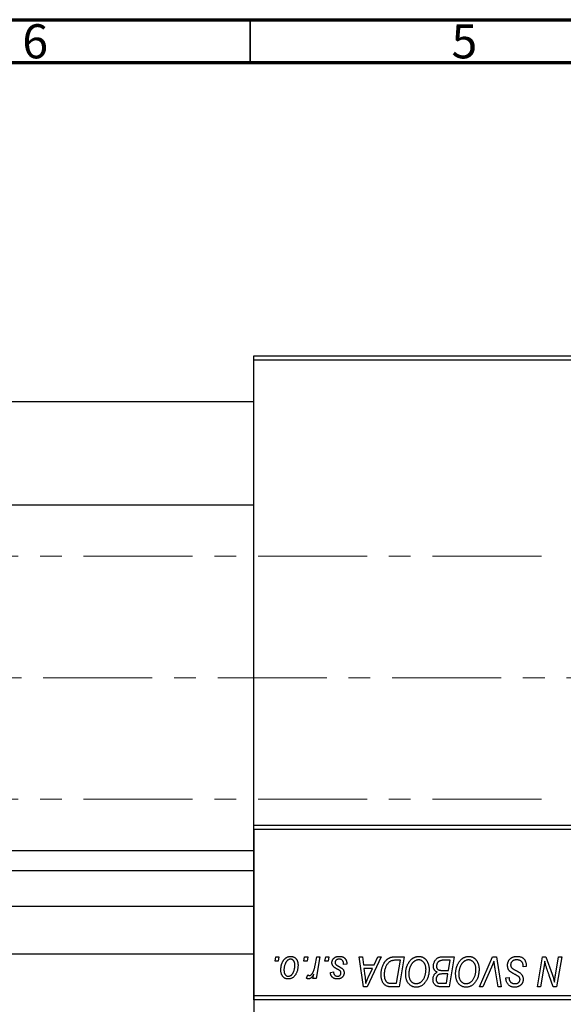
# Model space of a CAD drawing. Units: millimetres. Extents: x 15 to 462, y -11 to 292.
# Drawn here: x 138 to 201, y 177 to 292 of the extents above; entities that cross this region are included whole.
import ezdxf

# ---------------------------------------------------------------- set-up
doc = ezdxf.new("R2010")
doc.units = ezdxf.units.MM
doc.linetypes.add('CENTERX2', pattern=[20.32, 12.7, -2.54, 2.54, -2.54])
doc.styles.add('SLDTEXTSTYLE0', font='TXT', dxfattribs={"width": 0.75})

msp = doc.modelspace()

# ---------------------------------------------------------------- linework, layer by layer
at = {"color": 7, "linetype": 'Continuous', "lineweight": 70}
for p, q in [((15, 292), (415, 292)), ((20, 287), (410, 287))]:
    msp.add_line(p, q, dxfattribs=at)
at = {"color": 7, "linetype": 'Continuous', "lineweight": 35}
msp.add_line((165, 287), (165, 292), dxfattribs=at)
at = {"color": 7, "linetype": 'Continuous', "lineweight": 25}
for p, q in [((165.44, 252.35), (165.44, 252.85)), ((165.44, 252.85), (224.44, 252.85)), ((224.44, 252.35), (165.44, 252.35)), ((165.44, 178.35), (165.44, 252.35)), ((165.44, 247.5), (107.44, 247.5)), ((107.44, 235.5), (165.44, 235.5)), ((165.44, 197.69), (165.44, 198.19)), ((165.44, 198.19), (224.44, 198.19)), ((224.44, 197.69), (165.44, 197.69)), ((165.44, 197.69), (165.44, 123.69)), ((165.44, 195.2), (107.44, 195.2)), ((165.44, 192.84), (107.44, 192.84)), ((165.44, 188.69), (107.44, 188.69)), ((107.44, 183.2), (165.44, 183.2)), ((167.9, 182.35), (167.99, 182.85)), ((167.99, 182.85), (168.35, 182.85)), ((168.35, 182.85), (168.27, 182.35)), ((171.26, 182.35), (171.35, 182.85)), ((171.35, 182.85), (171.71, 182.85)), ((171.71, 182.85), (171.64, 182.35)), ((172.57, 181.83), (172.75, 182.85)), ((173.12, 182.85), (172.69, 180.31)), ((172.75, 182.85), (173.12, 182.85)), ((173.72, 182.35), (173.8, 182.85)), ((173.8, 182.85), (174.17, 182.85)), ((174.17, 182.85), (174.09, 182.35)), ((177.71, 182.85), (178.08, 182.85)), ((178.19, 179.35), (177.71, 182.85)), ((178.08, 182.85), (178.19, 181.9)), ((180.26, 182.85), (178.63, 179.35)), ((179.44, 181.9), (179.87, 182.85)), ((179.87, 182.85), (180.26, 182.85)), ((181.9, 182.85), (182.94, 182.85)), ((182.5, 182.44), (182.04, 182.44)), ((182.05, 179.76), (182.5, 182.44)), ((182.94, 182.85), (182.35, 179.35)), ((187.36, 182.85), (188.76, 182.85)), ((188.32, 182.44), (187.64, 182.44)), ((188.12, 181.26), (188.32, 182.44)), ((188.76, 182.85), (188.17, 179.35)), ((191.71, 179.35), (193.24, 182.85)), ((193.24, 182.85), (193.71, 182.85)), ((193.71, 182.85), (194.24, 179.35)), ((198.46, 179.35), (199.06, 182.85)), ((199.06, 182.85), (199.44, 182.85)), ((199.44, 182.85), (200.17, 180.84)), ((200.56, 180.72), (200.94, 182.85)), ((201.3, 182.85), (200.71, 179.35)), ((200.94, 182.85), (201.3, 182.85)), ((168.27, 182.35), (167.9, 182.35)), ((171.64, 182.35), (171.26, 182.35)), ((174.09, 182.35), (173.72, 182.35)), ((176.26, 181.99), (175.89, 181.94)), ((176.26, 182.04), (176.26, 181.99)), ((178.19, 181.9), (179.44, 181.9)), ((178.24, 181.49), (178.37, 180.61)), ((179.24, 181.49), (178.24, 181.49)), ((178.75, 180.45), (179.24, 181.49)), ((187.35, 181.26), (188.12, 181.26)), ((193.12, 181.64), (192.11, 179.35)), ((193.88, 179.35), (193.54, 181.44)), ((196.8, 181.67), (196.81, 181.78)), ((197.17, 181.71), (196.8, 181.67)), ((199.19, 181.4), (198.83, 179.35)), ((171.58, 180.35), (171.72, 180.75)), ((172.32, 180.31), (172.41, 180.83)), ((172.69, 180.31), (172.32, 180.31)), ((174.35, 181.03), (174.71, 181.08)), ((188.05, 180.85), (187.46, 180.85)), ((187.87, 179.76), (188.05, 180.85)), ((194.8, 180.4), (195.17, 180.43)), ((194.8, 180.32), (194.8, 180.4)), ((195.17, 180.43), (195.17, 180.35)), ((200.32, 179.35), (199.85, 180.67)), ((178.63, 179.35), (178.19, 179.35)), ((182.35, 179.35), (181.48, 179.35)), ((181.52, 179.76), (182.05, 179.76)), ((187.24, 179.76), (187.87, 179.76)), ((188.17, 179.35), (187.27, 179.35)), ((192.11, 179.35), (191.71, 179.35)), ((194.24, 179.35), (193.88, 179.35)), ((198.83, 179.35), (198.46, 179.35)), ((200.71, 179.35), (200.32, 179.35)), ((165.44, 178.35), (224.44, 178.35)), ((165.44, 177.85), (165.44, 178.35)), ((224.44, 177.85), (165.44, 177.85))]:
    msp.add_line(p, q, dxfattribs=at)
at = {"color": 7, "linetype": 'CENTERX2', "lineweight": 18}
for p, q in [((198.94, 229.5), (49.94, 229.5)), ((214.56, 215.35), (63.74, 215.35)), ((198.94, 201.2), (49.94, 201.2))]:
    msp.add_line(p, q, dxfattribs=at)
at = {"color": 7, "linetype": 'Continuous', "lineweight": 25}
for points, knots in [([(168.58, 181.33), (168.58, 181.36), (168.58, 181.44), (168.59, 181.55), (168.6, 181.66), (168.62, 181.77), (168.64, 181.87), (168.67, 181.97), (168.7, 182.07), (168.74, 182.16), (168.78, 182.25), (168.83, 182.33), (168.87, 182.41), (168.93, 182.48), (168.98, 182.55), (169.04, 182.61), (169.1, 182.67), (169.16, 182.71), (169.23, 182.76), (169.3, 182.79), (169.36, 182.83), (169.43, 182.85), (169.5, 182.87), (169.57, 182.89), (169.64, 182.9), (169.69, 182.9), (169.71, 182.9)], [0, 0, 0, 0, 0.053887, 0.10621, 0.157124, 0.207438, 0.256513, 0.304544, 0.3521, 0.399235, 0.445357, 0.489432, 0.532172, 0.573359, 0.613262, 0.652067, 0.689972, 0.727452, 0.763934, 0.799438, 0.833881, 0.867766, 0.900909, 0.933965, 0.966924, 1, 1, 1, 1]), ([(169.71, 182.58), (169.68, 182.58), (169.62, 182.57), (169.53, 182.55), (169.45, 182.5), (169.38, 182.45), (169.32, 182.4), (169.28, 182.36), (169.24, 182.31), (169.2, 182.26), (169.17, 182.2), (169.13, 182.13), (169.1, 182.06), (169.06, 181.95), (169.01, 181.82), (168.97, 181.66), (168.94, 181.49), (168.94, 181.38), (168.94, 181.32)], [0, 0, 0, 0, 0.053425, 0.109478, 0.169112, 0.234618, 0.269752, 0.306737, 0.345761, 0.387171, 0.431313, 0.477881, 0.527419, 0.57983, 0.686161, 0.791027, 0.895339, 1, 1, 1, 1]), ([(169.71, 182.9), (169.74, 182.9), (169.8, 182.9), (169.89, 182.88), (169.97, 182.86), (170.05, 182.83), (170.13, 182.79), (170.2, 182.75), (170.27, 182.69), (170.33, 182.63), (170.39, 182.56), (170.44, 182.48), (170.48, 182.39), (170.52, 182.3), (170.54, 182.21), (170.56, 182.1), (170.57, 182), (170.58, 181.92), (170.58, 181.88)], [0, 0, 0, 0, 0.061665, 0.120569, 0.178262, 0.235385, 0.291755, 0.34827, 0.406514, 0.466491, 0.52747, 0.588852, 0.650942, 0.715444, 0.781773, 0.85073, 0.923674, 1, 1, 1, 1]), ([(170.21, 181.84), (170.21, 181.87), (170.21, 181.93), (170.2, 182.01), (170.19, 182.09), (170.18, 182.16), (170.16, 182.23), (170.13, 182.29), (170.1, 182.35), (170.07, 182.39), (170.03, 182.44), (169.99, 182.47), (169.95, 182.51), (169.91, 182.53), (169.86, 182.55), (169.81, 182.57), (169.76, 182.58), (169.73, 182.58), (169.71, 182.58)], [0, 0, 0, 0, 0.088184, 0.17167, 0.249291, 0.322782, 0.392041, 0.457395, 0.519415, 0.579174, 0.636161, 0.690979, 0.74317, 0.794502, 0.844819, 0.895417, 0.947312, 1, 1, 1, 1]), ([(174.53, 182.16), (174.53, 182.19), (174.53, 182.23), (174.54, 182.31), (174.56, 182.38), (174.59, 182.44), (174.62, 182.51), (174.66, 182.57), (174.7, 182.63), (174.76, 182.68), (174.82, 182.73), (174.88, 182.78), (174.95, 182.81), (175.03, 182.85), (175.11, 182.87), (175.2, 182.89), (175.29, 182.9), (175.36, 182.9), (175.39, 182.9)], [0, 0, 0, 0, 0.058852, 0.116018, 0.1721, 0.227732, 0.284067, 0.34122, 0.399802, 0.460384, 0.522324, 0.584436, 0.647043, 0.712334, 0.779316, 0.848929, 0.922688, 1, 1, 1, 1]), ([(175.37, 182.58), (175.34, 182.58), (175.27, 182.58), (175.18, 182.55), (175.09, 182.52), (175.02, 182.47), (174.97, 182.41), (174.92, 182.35), (174.9, 182.27), (174.9, 182.22), (174.89, 182.19)], [0, 0, 0, 0, 0.151123, 0.288739, 0.416554, 0.539742, 0.656529, 0.769283, 0.881509, 1, 1, 1, 1]), ([(175.89, 181.94), (175.89, 181.97), (175.89, 182.02), (175.89, 182.09), (175.88, 182.16), (175.86, 182.22), (175.84, 182.28), (175.82, 182.33), (175.79, 182.38), (175.76, 182.42), (175.72, 182.46), (175.68, 182.49), (175.64, 182.52), (175.59, 182.54), (175.54, 182.56), (175.49, 182.57), (175.43, 182.58), (175.39, 182.58), (175.37, 182.58)], [0, 0, 0, 0, 0.082639, 0.160258, 0.233163, 0.301743, 0.365992, 0.427724, 0.486224, 0.542935, 0.59868, 0.653614, 0.708092, 0.762681, 0.819025, 0.876581, 0.937043, 1, 1, 1, 1]), ([(175.39, 182.9), (175.42, 182.9), (175.49, 182.9), (175.58, 182.88), (175.67, 182.87), (175.75, 182.84), (175.83, 182.81), (175.9, 182.77), (175.97, 182.73), (176.03, 182.67), (176.08, 182.61), (176.13, 182.55), (176.17, 182.48), (176.2, 182.4), (176.23, 182.32), (176.25, 182.23), (176.26, 182.13), (176.26, 182.07), (176.26, 182.04)], [0, 0, 0, 0, 0.071079, 0.13897, 0.203112, 0.264885, 0.325148, 0.383471, 0.441163, 0.499092, 0.556603, 0.614764, 0.673335, 0.732854, 0.795263, 0.860009, 0.927899, 1, 1, 1, 1]), ([(180.26, 180.78), (180.26, 180.83), (180.26, 180.91), (180.27, 181.03), (180.28, 181.15), (180.3, 181.27), (180.32, 181.38), (180.35, 181.49), (180.38, 181.6), (180.43, 181.74), (180.49, 181.9), (180.59, 182.08), (180.69, 182.25), (180.78, 182.37), (180.86, 182.46), (180.92, 182.52), (180.99, 182.57), (181.05, 182.62), (181.12, 182.67), (181.19, 182.7), (181.27, 182.74), (181.32, 182.76), (181.34, 182.77)], [0, 0, 0, 0, 0.052452, 0.103815, 0.153847, 0.203251, 0.25154, 0.299114, 0.346, 0.392481, 0.482122, 0.566403, 0.646146, 0.722004, 0.758498, 0.794325, 0.82942, 0.864146, 0.898169, 0.931984, 0.966048, 1, 1, 1, 1]), ([(182.04, 182.44), (181.98, 182.44), (181.88, 182.44), (181.74, 182.43), (181.6, 182.41), (181.48, 182.38), (181.37, 182.34), (181.26, 182.28), (181.16, 182.2), (181.07, 182.11), (180.98, 182), (180.9, 181.88), (180.82, 181.73), (180.75, 181.56), (180.69, 181.38), (180.65, 181.19), (180.63, 180.98), (180.62, 180.84), (180.62, 180.76)], [0, 0, 0, 0, 0.062915, 0.120932, 0.174541, 0.224149, 0.271664, 0.31946, 0.368868, 0.420564, 0.475738, 0.536011, 0.602025, 0.674156, 0.750579, 0.829645, 0.912679, 1, 1, 1, 1]), ([(181.34, 182.77), (181.38, 182.78), (181.47, 182.81), (181.6, 182.83), (181.75, 182.85), (181.85, 182.85), (181.9, 182.85)], [0, 0, 0, 0, 0.224825, 0.465733, 0.72357, 1, 1, 1, 1]), ([(183.12, 180.86), (183.12, 180.91), (183.12, 181.01), (183.13, 181.15), (183.15, 181.29), (183.18, 181.43), (183.21, 181.56), (183.25, 181.69), (183.29, 181.81), (183.35, 181.93), (183.4, 182.05), (183.47, 182.16), (183.53, 182.26), (183.6, 182.35), (183.68, 182.44), (183.75, 182.52), (183.83, 182.59), (183.92, 182.66), (184.01, 182.71), (184.09, 182.76), (184.18, 182.8), (184.27, 182.84), (184.37, 182.86), (184.46, 182.88), (184.55, 182.9), (184.62, 182.9), (184.65, 182.9)], [0, 0, 0, 0, 0.051795, 0.102706, 0.152363, 0.20141, 0.249746, 0.297455, 0.344845, 0.392009, 0.438322, 0.482904, 0.52599, 0.567516, 0.607845, 0.646963, 0.685433, 0.723119, 0.76018, 0.796023, 0.830829, 0.865359, 0.899013, 0.932797, 0.966382, 1, 1, 1, 1]), ([(184.62, 182.49), (184.6, 182.49), (184.55, 182.49), (184.49, 182.48), (184.42, 182.46), (184.36, 182.44), (184.29, 182.41), (184.23, 182.38), (184.16, 182.34), (184.1, 182.3), (184.03, 182.25), (183.97, 182.19), (183.91, 182.13), (183.86, 182.06), (183.8, 181.98), (183.75, 181.9), (183.71, 181.8), (183.66, 181.71), (183.62, 181.61), (183.58, 181.5), (183.55, 181.39), (183.53, 181.28), (183.51, 181.17), (183.5, 181.06), (183.49, 180.94), (183.49, 180.87), (183.49, 180.83)], [0, 0, 0, 0, 0.030176, 0.060293, 0.090803, 0.121741, 0.153666, 0.186656, 0.220594, 0.25591, 0.292425, 0.329862, 0.368912, 0.409588, 0.452023, 0.496192, 0.542678, 0.591467, 0.641257, 0.690858, 0.741213, 0.791552, 0.842645, 0.894004, 0.946744, 1, 1, 1, 1]), ([(185.49, 181.4), (185.48, 181.44), (185.48, 181.52), (185.47, 181.63), (185.45, 181.74), (185.42, 181.85), (185.39, 181.94), (185.34, 182.03), (185.29, 182.12), (185.23, 182.19), (185.17, 182.26), (185.1, 182.32), (185.02, 182.37), (184.95, 182.42), (184.87, 182.45), (184.79, 182.47), (184.71, 182.49), (184.65, 182.49), (184.62, 182.49)], [0, 0, 0, 0, 0.078033, 0.152299, 0.22365, 0.292087, 0.357858, 0.42248, 0.486131, 0.549178, 0.610839, 0.669701, 0.726227, 0.781477, 0.835572, 0.889574, 0.944401, 1, 1, 1, 1]), ([(184.65, 182.9), (184.67, 182.9), (184.73, 182.9), (184.81, 182.89), (184.89, 182.87), (184.96, 182.85), (185.04, 182.83), (185.11, 182.8), (185.18, 182.76), (185.25, 182.72), (185.31, 182.68), (185.37, 182.62), (185.43, 182.56), (185.49, 182.5), (185.54, 182.43), (185.59, 182.36), (185.64, 182.28), (185.68, 182.19), (185.72, 182.1), (185.75, 182.01), (185.78, 181.91), (185.81, 181.81), (185.83, 181.71), (185.84, 181.6), (185.85, 181.49), (185.85, 181.42), (185.85, 181.38)], [0, 0, 0, 0, 0.037871, 0.075237, 0.11171, 0.148029, 0.183728, 0.219856, 0.256064, 0.292697, 0.329695, 0.367325, 0.405491, 0.444657, 0.485073, 0.526789, 0.569693, 0.61444, 0.660121, 0.706461, 0.752896, 0.800235, 0.848718, 0.897827, 0.948312, 1, 1, 1, 1]), ([(186.35, 181.76), (186.35, 181.81), (186.35, 181.91), (186.38, 182.05), (186.43, 182.19), (186.49, 182.32), (186.57, 182.45), (186.66, 182.55), (186.75, 182.65), (186.86, 182.72), (186.98, 182.78), (187.1, 182.82), (187.23, 182.85), (187.31, 182.85), (187.36, 182.85)], [0, 0, 0, 0, 0.088578, 0.176365, 0.264048, 0.353928, 0.442467, 0.526724, 0.607259, 0.686569, 0.765062, 0.842252, 0.920056, 1, 1, 1, 1]), ([(187.28, 182.42), (187.25, 182.42), (187.2, 182.41), (187.13, 182.38), (187.06, 182.35), (186.99, 182.32), (186.93, 182.27), (186.88, 182.22), (186.83, 182.16), (186.79, 182.09), (186.76, 182.01), (186.73, 181.93), (186.72, 181.84), (186.71, 181.78), (186.71, 181.75)], [0, 0, 0, 0, 0.0844041, 0.1647797, 0.2435569, 0.3199881, 0.3960936, 0.4739402, 0.5550729, 0.6418717, 0.7308445, 0.8189541, 0.9082363, 1, 1, 1, 1]), ([(187.64, 182.44), (187.62, 182.44), (187.58, 182.44), (187.52, 182.44), (187.46, 182.44), (187.42, 182.44), (187.37, 182.44), (187.34, 182.43), (187.31, 182.43), (187.29, 182.43), (187.28, 182.42)], [0, 0, 0, 0, 0.179752, 0.343748, 0.491948, 0.624351, 0.741161, 0.842384, 0.929856, 1, 1, 1, 1]), ([(188.94, 180.86), (188.94, 180.91), (188.94, 181.01), (188.95, 181.15), (188.97, 181.29), (189, 181.43), (189.03, 181.56), (189.07, 181.69), (189.11, 181.81), (189.17, 181.93), (189.22, 182.05), (189.29, 182.16), (189.35, 182.26), (189.42, 182.35), (189.49, 182.44), (189.57, 182.52), (189.65, 182.59), (189.74, 182.66), (189.82, 182.71), (189.91, 182.76), (190, 182.8), (190.09, 182.84), (190.18, 182.86), (190.28, 182.88), (190.37, 182.9), (190.43, 182.9), (190.47, 182.9)], [0, 0, 0, 0, 0.051795, 0.102706, 0.152363, 0.20141, 0.249746, 0.297455, 0.344845, 0.392009, 0.438322, 0.482904, 0.52599, 0.567516, 0.607845, 0.646963, 0.685433, 0.723119, 0.76018, 0.796023, 0.830829, 0.865359, 0.899013, 0.932797, 0.966382, 1, 1, 1, 1]), ([(190.44, 182.49), (190.42, 182.49), (190.37, 182.49), (190.31, 182.48), (190.24, 182.46), (190.17, 182.44), (190.11, 182.41), (190.04, 182.38), (189.98, 182.34), (189.91, 182.3), (189.85, 182.25), (189.79, 182.19), (189.73, 182.13), (189.68, 182.06), (189.62, 181.98), (189.57, 181.9), (189.52, 181.8), (189.48, 181.71), (189.44, 181.61), (189.4, 181.5), (189.37, 181.39), (189.35, 181.28), (189.33, 181.17), (189.31, 181.06), (189.31, 180.94), (189.3, 180.87), (189.3, 180.83)], [0, 0, 0, 0, 0.030176, 0.060293, 0.090803, 0.121741, 0.153666, 0.186656, 0.220594, 0.25591, 0.292425, 0.329862, 0.368912, 0.409588, 0.452023, 0.496192, 0.542678, 0.591467, 0.641257, 0.690858, 0.741213, 0.791552, 0.842645, 0.894004, 0.946744, 1, 1, 1, 1]), ([(191.3, 181.4), (191.3, 181.44), (191.3, 181.52), (191.29, 181.63), (191.27, 181.74), (191.24, 181.85), (191.21, 181.94), (191.16, 182.03), (191.11, 182.12), (191.05, 182.19), (190.98, 182.26), (190.91, 182.32), (190.84, 182.37), (190.77, 182.42), (190.69, 182.45), (190.61, 182.47), (190.52, 182.49), (190.47, 182.49), (190.44, 182.49)], [0, 0, 0, 0, 0.078033, 0.152299, 0.22365, 0.292087, 0.357858, 0.42248, 0.486131, 0.549178, 0.610839, 0.669701, 0.726227, 0.781477, 0.835572, 0.889574, 0.944401, 1, 1, 1, 1]), ([(190.47, 182.9), (190.49, 182.9), (190.55, 182.9), (190.63, 182.89), (190.7, 182.87), (190.78, 182.85), (190.85, 182.83), (190.93, 182.8), (191, 182.76), (191.06, 182.72), (191.13, 182.68), (191.19, 182.62), (191.25, 182.56), (191.31, 182.5), (191.36, 182.43), (191.41, 182.36), (191.45, 182.28), (191.5, 182.19), (191.54, 182.1), (191.57, 182.01), (191.6, 181.91), (191.63, 181.81), (191.64, 181.71), (191.66, 181.6), (191.67, 181.49), (191.67, 181.42), (191.67, 181.38)], [0, 0, 0, 0, 0.037871, 0.075237, 0.11171, 0.148029, 0.183728, 0.219856, 0.256064, 0.292697, 0.329695, 0.367325, 0.405491, 0.444657, 0.485073, 0.526789, 0.569693, 0.61444, 0.660121, 0.706461, 0.752896, 0.800235, 0.848718, 0.897827, 0.948312, 1, 1, 1, 1]), ([(194.99, 181.87), (194.99, 181.91), (194.99, 181.98), (195, 182.08), (195.03, 182.18), (195.06, 182.27), (195.1, 182.36), (195.15, 182.45), (195.22, 182.53), (195.29, 182.6), (195.37, 182.67), (195.45, 182.73), (195.54, 182.78), (195.64, 182.83), (195.74, 182.86), (195.85, 182.88), (195.97, 182.9), (196.04, 182.9), (196.08, 182.9)], [0, 0, 0, 0, 0.064063, 0.126107, 0.186256, 0.245249, 0.304005, 0.363142, 0.423185, 0.484539, 0.546603, 0.607929, 0.669556, 0.731585, 0.795104, 0.860914, 0.928802, 1, 1, 1, 1]), ([(196.06, 182.49), (196.03, 182.49), (195.98, 182.49), (195.9, 182.48), (195.83, 182.47), (195.77, 182.45), (195.7, 182.42), (195.64, 182.4), (195.59, 182.36), (195.54, 182.32), (195.5, 182.28), (195.46, 182.23), (195.42, 182.18), (195.4, 182.13), (195.37, 182.08), (195.36, 182.02), (195.35, 181.96), (195.35, 181.92), (195.35, 181.9)], [0, 0, 0, 0, 0.077104, 0.151107, 0.221012, 0.288111, 0.353658, 0.416427, 0.478853, 0.540527, 0.600859, 0.658915, 0.715398, 0.771409, 0.826731, 0.88297, 0.940769, 1, 1, 1, 1]), ([(196.71, 182.19), (196.7, 182.21), (196.67, 182.25), (196.61, 182.31), (196.55, 182.36), (196.47, 182.41), (196.38, 182.44), (196.28, 182.47), (196.17, 182.49), (196.1, 182.49), (196.06, 182.49)], [0, 0, 0, 0, 0.101633, 0.207178, 0.319002, 0.440827, 0.569558, 0.70449, 0.847807, 1, 1, 1, 1]), ([(196.08, 182.9), (196.13, 182.9), (196.21, 182.9), (196.33, 182.88), (196.44, 182.86), (196.55, 182.83), (196.65, 182.79), (196.74, 182.74), (196.82, 182.68), (196.89, 182.61), (196.96, 182.54), (197.01, 182.45), (197.06, 182.35), (197.1, 182.24), (197.13, 182.12), (197.15, 182), (197.16, 181.86), (197.17, 181.76), (197.17, 181.71)], [0, 0, 0, 0, 0.069813, 0.135756, 0.198279, 0.257801, 0.314499, 0.369728, 0.423862, 0.477334, 0.531777, 0.587807, 0.646597, 0.708548, 0.77428, 0.844627, 0.919771, 1, 1, 1, 1]), ([(169.42, 180.26), (169.39, 180.26), (169.34, 180.26), (169.25, 180.28), (169.17, 180.3), (169.09, 180.33), (169.01, 180.37), (168.94, 180.42), (168.88, 180.47), (168.81, 180.54), (168.76, 180.61), (168.71, 180.69), (168.67, 180.78), (168.63, 180.87), (168.61, 180.98), (168.59, 181.09), (168.58, 181.2), (168.58, 181.28), (168.58, 181.33)], [0, 0, 0, 0, 0.058956, 0.115682, 0.17136, 0.22596, 0.280514, 0.335946, 0.392529, 0.450909, 0.511101, 0.572496, 0.635556, 0.700966, 0.769909, 0.842409, 0.918818, 1, 1, 1, 1]), ([(168.94, 181.32), (168.94, 181.29), (168.94, 181.24), (168.95, 181.15), (168.96, 181.08), (168.97, 181), (168.99, 180.94), (169.02, 180.87), (169.05, 180.82), (169.08, 180.77), (169.12, 180.72), (169.16, 180.69), (169.2, 180.65), (169.25, 180.63), (169.29, 180.6), (169.34, 180.59), (169.39, 180.58), (169.42, 180.58), (169.44, 180.58)], [0, 0, 0, 0, 0.088579, 0.171767, 0.249812, 0.323733, 0.393217, 0.458994, 0.52142, 0.582134, 0.639459, 0.694571, 0.747013, 0.798162, 0.848236, 0.89777, 0.948207, 1, 1, 1, 1]), ([(170.58, 181.88), (170.58, 181.83), (170.57, 181.72), (170.56, 181.56), (170.53, 181.4), (170.5, 181.26), (170.46, 181.11), (170.4, 180.98), (170.34, 180.85), (170.27, 180.73), (170.18, 180.62), (170.1, 180.52), (170, 180.44), (169.9, 180.38), (169.79, 180.32), (169.67, 180.29), (169.55, 180.26), (169.47, 180.26), (169.42, 180.26)], [0, 0, 0, 0, 0.075361, 0.148117, 0.218524, 0.286637, 0.35345, 0.41845, 0.482958, 0.546673, 0.608539, 0.667297, 0.723239, 0.777918, 0.831968, 0.886506, 0.942213, 1, 1, 1, 1]), ([(169.44, 180.58), (169.47, 180.58), (169.53, 180.58), (169.63, 180.61), (169.72, 180.66), (169.79, 180.7), (169.84, 180.75), (169.88, 180.8), (169.92, 180.85), (169.96, 180.9), (170, 180.96), (170.03, 181.02), (170.06, 181.1), (170.1, 181.2), (170.15, 181.33), (170.19, 181.5), (170.21, 181.67), (170.21, 181.79), (170.21, 181.84)], [0, 0, 0, 0, 0.056577, 0.114643, 0.175384, 0.24079, 0.275462, 0.31222, 0.350413, 0.390876, 0.43379, 0.479106, 0.526596, 0.57736, 0.681625, 0.785879, 0.892047, 1, 1, 1, 1]), ([(171.9, 180.67), (171.92, 180.67), (171.95, 180.67), (172, 180.69), (172.04, 180.71), (172.09, 180.73), (172.13, 180.77), (172.18, 180.82), (172.23, 180.87), (172.27, 180.93), (172.32, 181), (172.36, 181.08), (172.4, 181.18), (172.44, 181.29), (172.47, 181.41), (172.51, 181.54), (172.54, 181.68), (172.56, 181.78), (172.57, 181.83)], [0, 0, 0, 0, 0.032057, 0.065563, 0.1004, 0.138203, 0.179014, 0.223451, 0.271866, 0.324928, 0.383448, 0.448795, 0.520957, 0.601401, 0.688814, 0.784611, 0.888305, 1, 1, 1, 1]), ([(174.71, 181.7), (174.7, 181.71), (174.67, 181.75), (174.63, 181.8), (174.6, 181.85), (174.58, 181.91), (174.56, 181.97), (174.54, 182.03), (174.53, 182.09), (174.53, 182.14), (174.53, 182.16)], [0, 0, 0, 0, 0.127256, 0.25168, 0.373898, 0.494721, 0.617081, 0.741318, 0.869061, 1, 1, 1, 1]), ([(175.24, 181.36), (175.21, 181.38), (175.15, 181.41), (175.06, 181.46), (174.98, 181.51), (174.91, 181.55), (174.85, 181.59), (174.79, 181.63), (174.75, 181.66), (174.73, 181.69), (174.71, 181.7)], [0, 0, 0, 0, 0.175104, 0.336641, 0.483545, 0.615462, 0.732507, 0.835766, 0.924528, 1, 1, 1, 1]), ([(174.89, 182.19), (174.9, 182.17), (174.9, 182.13), (174.91, 182.07), (174.94, 182.02), (174.96, 181.98), (174.97, 181.97)], [0, 0, 0, 0, 0.251172, 0.496894, 0.743788, 1, 1, 1, 1]), ([(174.97, 181.97), (174.98, 181.96), (174.99, 181.94), (175.02, 181.91), (175.06, 181.89), (175.1, 181.86), (175.14, 181.82), (175.2, 181.79), (175.26, 181.76), (175.3, 181.74), (175.32, 181.73)], [0, 0, 0, 0, 0.080283, 0.171103, 0.276532, 0.393564, 0.524392, 0.668749, 0.827732, 1, 1, 1, 1]), ([(175.54, 181.14), (175.54, 181.14), (175.53, 181.16), (175.51, 181.19), (175.48, 181.21), (175.45, 181.24), (175.4, 181.27), (175.36, 181.3), (175.3, 181.33), (175.26, 181.35), (175.24, 181.36)], [0, 0, 0, 0, 0.06849, 0.150949, 0.248595, 0.363966, 0.496464, 0.644974, 0.813896, 1, 1, 1, 1]), ([(175.32, 181.73), (175.34, 181.71), (175.39, 181.69), (175.46, 181.65), (175.52, 181.62), (175.58, 181.58), (175.62, 181.55), (175.67, 181.53), (175.7, 181.5), (175.74, 181.47), (175.78, 181.43), (175.82, 181.38), (175.86, 181.32), (175.89, 181.26), (175.91, 181.2), (175.93, 181.13), (175.94, 181.06), (175.94, 181.01), (175.94, 180.99)], [0, 0, 0, 0, 0.081881, 0.157335, 0.225441, 0.287158, 0.342152, 0.390244, 0.432081, 0.467328, 0.530587, 0.593669, 0.657793, 0.72303, 0.789229, 0.856822, 0.926983, 1, 1, 1, 1]), ([(185.08, 180.1), (185.12, 180.15), (185.18, 180.23), (185.26, 180.36), (185.33, 180.51), (185.39, 180.67), (185.43, 180.84), (185.46, 181.02), (185.48, 181.2), (185.48, 181.33), (185.49, 181.4)], [0, 0, 0, 0, 0.113035, 0.226833, 0.343503, 0.463933, 0.588336, 0.718997, 0.855944, 1, 1, 1, 1]), ([(185.85, 181.38), (185.85, 181.31), (185.84, 181.15), (185.82, 180.93), (185.78, 180.72), (185.73, 180.52), (185.66, 180.33), (185.58, 180.15), (185.49, 179.99), (185.41, 179.89), (185.37, 179.84)], [0, 0, 0, 0, 0.1409755, 0.2756587, 0.405254, 0.529661, 0.6505885, 0.7685867, 0.8846941, 1, 1, 1, 1]), ([(186.79, 181.06), (186.75, 181.07), (186.69, 181.1), (186.6, 181.17), (186.52, 181.24), (186.46, 181.33), (186.41, 181.42), (186.37, 181.53), (186.35, 181.64), (186.35, 181.72), (186.35, 181.76)], [0, 0, 0, 0, 0.126608, 0.247435, 0.365969, 0.484667, 0.605544, 0.729814, 0.860223, 1, 1, 1, 1]), ([(186.71, 181.75), (186.71, 181.73), (186.71, 181.69), (186.72, 181.63), (186.73, 181.58), (186.75, 181.53), (186.77, 181.49), (186.79, 181.45), (186.82, 181.41), (186.85, 181.38), (186.89, 181.35), (186.94, 181.33), (186.99, 181.31), (187.05, 181.29), (187.12, 181.28), (187.19, 181.27), (187.27, 181.26), (187.32, 181.26), (187.35, 181.26)], [0, 0, 0, 0, 0.066266, 0.129062, 0.187439, 0.242568, 0.294745, 0.345267, 0.394489, 0.443474, 0.49418, 0.548994, 0.609496, 0.674326, 0.745687, 0.82396, 0.908624, 1, 1, 1, 1]), ([(190.9, 180.1), (190.93, 180.15), (191, 180.23), (191.08, 180.36), (191.15, 180.51), (191.21, 180.67), (191.25, 180.84), (191.28, 181.02), (191.3, 181.2), (191.3, 181.33), (191.3, 181.4)], [0, 0, 0, 0, 0.113035, 0.226833, 0.343503, 0.463933, 0.588336, 0.718997, 0.855944, 1, 1, 1, 1]), ([(191.67, 181.38), (191.67, 181.31), (191.66, 181.15), (191.64, 180.93), (191.6, 180.72), (191.55, 180.52), (191.48, 180.33), (191.4, 180.15), (191.3, 179.99), (191.23, 179.89), (191.19, 179.84)], [0, 0, 0, 0, 0.1409755, 0.2756587, 0.405254, 0.529661, 0.6505885, 0.7685867, 0.8846941, 1, 1, 1, 1]), ([(193.42, 182.35), (193.4, 182.32), (193.37, 182.24), (193.33, 182.14), (193.29, 182.04), (193.25, 181.95), (193.22, 181.86), (193.18, 181.78), (193.15, 181.71), (193.13, 181.66), (193.12, 181.64)], [0, 0, 0, 0, 0.1551393, 0.3012025, 0.4388837, 0.5686908, 0.6885672, 0.8009304, 0.9050613, 1, 1, 1, 1]), ([(193.54, 181.44), (193.53, 181.48), (193.52, 181.57), (193.5, 181.7), (193.48, 181.83), (193.46, 181.95), (193.45, 182.06), (193.43, 182.16), (193.42, 182.26), (193.42, 182.32), (193.42, 182.35)], [0, 0, 0, 0, 0.151929, 0.2959, 0.432574, 0.56142, 0.682341, 0.796113, 0.901992, 1, 1, 1, 1]), ([(195.68, 180.89), (195.65, 180.91), (195.59, 180.93), (195.51, 180.98), (195.44, 181.02), (195.38, 181.06), (195.33, 181.1), (195.28, 181.13), (195.24, 181.17), (195.2, 181.21), (195.16, 181.26), (195.11, 181.33), (195.08, 181.41), (195.04, 181.49), (195.02, 181.58), (195, 181.67), (194.99, 181.77), (194.99, 181.83), (194.99, 181.87)], [0, 0, 0, 0, 0.075997, 0.145862, 0.209346, 0.266593, 0.318313, 0.363687, 0.403716, 0.437756, 0.501182, 0.565346, 0.631167, 0.699697, 0.770608, 0.843961, 0.920277, 1, 1, 1, 1]), ([(195.35, 181.9), (195.35, 181.87), (195.35, 181.82), (195.37, 181.74), (195.4, 181.66), (195.43, 181.62), (195.44, 181.6)], [0, 0, 0, 0, 0.262351, 0.512683, 0.755331, 1, 1, 1, 1]), ([(195.44, 181.6), (195.45, 181.58), (195.47, 181.56), (195.51, 181.53), (195.56, 181.49), (195.62, 181.45), (195.69, 181.4), (195.77, 181.35), (195.86, 181.3), (195.92, 181.27), (195.95, 181.25)], [0, 0, 0, 0, 0.071655, 0.157052, 0.257531, 0.373864, 0.506125, 0.65449, 0.819085, 1, 1, 1, 1]), ([(195.95, 181.25), (195.98, 181.24), (196.03, 181.22), (196.1, 181.18), (196.16, 181.14), (196.22, 181.11), (196.27, 181.08), (196.32, 181.05), (196.36, 181.03), (196.38, 181.01), (196.39, 181)], [0, 0, 0, 0, 0.172642, 0.330919, 0.476652, 0.608091, 0.727004, 0.830999, 0.922499, 1, 1, 1, 1]), ([(196.81, 181.78), (196.81, 181.82), (196.8, 181.89), (196.78, 182), (196.76, 182.1), (196.73, 182.16), (196.71, 182.19)], [0, 0, 0, 0, 0.263644, 0.515552, 0.760584, 1, 1, 1, 1]), ([(199.32, 182.32), (199.3, 182.17), (199.26, 181.86), (199.21, 181.56), (199.19, 181.4)], [0, 0, 0, 0, 0.496159, 1, 1, 1, 1]), ([(199.51, 181.64), (199.49, 181.68), (199.46, 181.79), (199.42, 181.95), (199.37, 182.13), (199.34, 182.26), (199.32, 182.32)], [0, 0, 0, 0, 0.212177, 0.448901, 0.711491, 1, 1, 1, 1]), ([(199.85, 180.67), (199.83, 180.72), (199.79, 180.81), (199.74, 180.95), (199.7, 181.08), (199.65, 181.2), (199.61, 181.32), (199.57, 181.43), (199.54, 181.53), (199.52, 181.6), (199.51, 181.64)], [0, 0, 0, 0, 0.147332, 0.288495, 0.422604, 0.550785, 0.67258, 0.788449, 0.897293, 1, 1, 1, 1]), ([(171.82, 180.26), (171.81, 180.26), (171.77, 180.26), (171.71, 180.28), (171.64, 180.31), (171.6, 180.34), (171.58, 180.35)], [0, 0, 0, 0, 0.200734, 0.431429, 0.695976, 1, 1, 1, 1]), ([(171.72, 180.75), (171.74, 180.74), (171.76, 180.71), (171.81, 180.69), (171.86, 180.67), (171.89, 180.67), (171.9, 180.67)], [0, 0, 0, 0, 0.276003, 0.528775, 0.766566, 1, 1, 1, 1]), ([(172.41, 180.83), (172.39, 180.79), (172.34, 180.7), (172.27, 180.59), (172.2, 180.49), (172.12, 180.41), (172.05, 180.34), (171.97, 180.3), (171.9, 180.27), (171.85, 180.26), (171.82, 180.26)], [0, 0, 0, 0, 0.178471, 0.337989, 0.48161, 0.608663, 0.721372, 0.821967, 0.91329, 1, 1, 1, 1]), ([(175.18, 180.26), (175.15, 180.26), (175.09, 180.26), (175, 180.27), (174.92, 180.29), (174.84, 180.31), (174.77, 180.34), (174.7, 180.37), (174.64, 180.42), (174.58, 180.46), (174.53, 180.52), (174.48, 180.58), (174.44, 180.64), (174.41, 180.71), (174.38, 180.78), (174.37, 180.86), (174.35, 180.95), (174.35, 181), (174.35, 181.03)], [0, 0, 0, 0, 0.07225, 0.141018, 0.206059, 0.269164, 0.330027, 0.389406, 0.447953, 0.506347, 0.564487, 0.622371, 0.680199, 0.739599, 0.800735, 0.864194, 0.93042, 1, 1, 1, 1]), ([(174.71, 181.08), (174.72, 181.04), (174.72, 180.97), (174.75, 180.87), (174.79, 180.78), (174.85, 180.71), (174.92, 180.65), (175, 180.61), (175.09, 180.58), (175.16, 180.58), (175.19, 180.58)], [0, 0, 0, 0, 0.145058, 0.276504, 0.398306, 0.515263, 0.630097, 0.745793, 0.868001, 1, 1, 1, 1]), ([(175.94, 180.99), (175.94, 180.96), (175.94, 180.91), (175.93, 180.83), (175.91, 180.76), (175.89, 180.7), (175.86, 180.63), (175.82, 180.57), (175.78, 180.52), (175.73, 180.46), (175.68, 180.42), (175.62, 180.37), (175.55, 180.34), (175.49, 180.31), (175.41, 180.29), (175.34, 180.27), (175.26, 180.26), (175.21, 180.26), (175.18, 180.26)], [0, 0, 0, 0, 0.065575, 0.128562, 0.189782, 0.249457, 0.3086, 0.367348, 0.427807, 0.488612, 0.549953, 0.611151, 0.671683, 0.733076, 0.796748, 0.861808, 0.929045, 1, 1, 1, 1]), ([(175.19, 180.58), (175.22, 180.58), (175.27, 180.58), (175.35, 180.6), (175.41, 180.64), (175.47, 180.68), (175.52, 180.74), (175.55, 180.8), (175.57, 180.86), (175.58, 180.91), (175.58, 180.93)], [0, 0, 0, 0, 0.140825, 0.27227, 0.398399, 0.525337, 0.650227, 0.768763, 0.882486, 1, 1, 1, 1]), ([(175.58, 180.93), (175.58, 180.95), (175.58, 180.99), (175.57, 181.04), (175.56, 181.09), (175.55, 181.12), (175.54, 181.14)], [0, 0, 0, 0, 0.276974, 0.532375, 0.7747519, 1, 1, 1, 1]), ([(178.37, 180.61), (178.38, 180.57), (178.39, 180.48), (178.4, 180.36), (178.42, 180.24), (178.43, 180.13), (178.44, 180.02), (178.45, 179.92), (178.46, 179.83), (178.46, 179.76), (178.46, 179.73)], [0, 0, 0, 0, 0.1470035, 0.2872716, 0.4217205, 0.5494636, 0.671407, 0.7875598, 0.8970633, 1, 1, 1, 1]), ([(178.46, 179.73), (178.48, 179.79), (178.52, 179.9), (178.59, 180.07), (178.66, 180.26), (178.72, 180.38), (178.75, 180.45)], [0, 0, 0, 0, 0.21607, 0.454799, 0.715604, 1, 1, 1, 1]), ([(181.03, 179.4), (180.99, 179.41), (180.92, 179.43), (180.81, 179.49), (180.72, 179.56), (180.62, 179.64), (180.54, 179.73), (180.47, 179.85), (180.4, 179.97), (180.35, 180.11), (180.31, 180.26), (180.28, 180.43), (180.26, 180.6), (180.26, 180.72), (180.26, 180.78)], [0, 0, 0, 0, 0.068399, 0.13666, 0.205993, 0.277589, 0.351883, 0.429279, 0.5113, 0.598576, 0.691295, 0.788529, 0.891405, 1, 1, 1, 1]), ([(180.62, 180.76), (180.62, 180.73), (180.62, 180.67), (180.63, 180.58), (180.64, 180.49), (180.65, 180.41), (180.67, 180.33), (180.69, 180.26), (180.71, 180.2), (180.74, 180.13), (180.77, 180.08), (180.8, 180.03), (180.84, 179.98), (180.88, 179.94), (180.92, 179.9), (180.96, 179.87), (181.01, 179.84), (181.04, 179.83), (181.06, 179.82)], [0, 0, 0, 0, 0.087447, 0.169853, 0.248723, 0.323018, 0.393372, 0.460128, 0.523179, 0.583882, 0.641702, 0.697328, 0.750439, 0.801382, 0.851938, 0.901565, 0.950522, 1, 1, 1, 1]), ([(184.33, 179.31), (184.29, 179.31), (184.21, 179.31), (184.08, 179.33), (183.97, 179.36), (183.86, 179.41), (183.75, 179.47), (183.65, 179.54), (183.56, 179.62), (183.47, 179.72), (183.38, 179.83), (183.31, 179.95), (183.25, 180.07), (183.21, 180.21), (183.17, 180.36), (183.14, 180.52), (183.12, 180.69), (183.12, 180.81), (183.12, 180.86)], [0, 0, 0, 0, 0.057263, 0.112568, 0.166985, 0.220742, 0.275104, 0.330458, 0.387584, 0.447151, 0.508197, 0.570573, 0.634393, 0.700852, 0.770128, 0.84281, 0.919314, 1, 1, 1, 1]), ([(183.49, 180.83), (183.49, 180.78), (183.49, 180.7), (183.5, 180.58), (183.52, 180.47), (183.55, 180.37), (183.58, 180.27), (183.62, 180.17), (183.68, 180.09), (183.73, 180.01), (183.8, 179.94), (183.87, 179.88), (183.94, 179.83), (184.01, 179.79), (184.09, 179.76), (184.17, 179.73), (184.26, 179.72), (184.31, 179.72), (184.34, 179.72)], [0, 0, 0, 0, 0.080233, 0.156686, 0.228935, 0.298158, 0.36508, 0.429725, 0.492502, 0.554569, 0.615156, 0.672906, 0.72873, 0.782677, 0.836275, 0.890041, 0.944187, 1, 1, 1, 1]), ([(184.34, 179.72), (184.38, 179.72), (184.44, 179.72), (184.54, 179.74), (184.64, 179.77), (184.74, 179.81), (184.83, 179.87), (184.92, 179.93), (185, 180.01), (185.06, 180.07), (185.08, 180.1)], [0, 0, 0, 0, 0.117728, 0.233769, 0.350965, 0.4701, 0.593538, 0.722044, 0.856958, 1, 1, 1, 1]), ([(186.3, 180.2), (186.3, 180.25), (186.31, 180.35), (186.33, 180.48), (186.37, 180.61), (186.42, 180.72), (186.49, 180.83), (186.57, 180.92), (186.67, 181), (186.75, 181.04), (186.79, 181.06)], [0, 0, 0, 0, 0.139737, 0.27085, 0.396572, 0.518678, 0.638194, 0.756304, 0.875627, 1, 1, 1, 1]), ([(186.79, 179.41), (186.75, 179.43), (186.68, 179.45), (186.58, 179.52), (186.5, 179.6), (186.43, 179.7), (186.37, 179.8), (186.33, 179.93), (186.31, 180.06), (186.3, 180.15), (186.3, 180.2)], [0, 0, 0, 0, 0.119928, 0.235269, 0.350507, 0.46798, 0.589731, 0.717624, 0.853308, 1, 1, 1, 1]), ([(186.87, 180.71), (186.85, 180.69), (186.82, 180.66), (186.78, 180.61), (186.74, 180.55), (186.72, 180.49), (186.69, 180.43), (186.68, 180.36), (186.67, 180.29), (186.67, 180.24), (186.67, 180.22)], [0, 0, 0, 0, 0.123467, 0.244945, 0.364273, 0.485492, 0.607054, 0.732837, 0.864398, 1, 1, 1, 1]), ([(186.67, 180.22), (186.67, 180.19), (186.67, 180.14), (186.68, 180.08), (186.7, 180.01), (186.73, 179.95), (186.76, 179.91), (186.8, 179.86), (186.84, 179.83), (186.89, 179.8), (186.96, 179.78), (187.03, 179.77), (187.13, 179.76), (187.2, 179.76), (187.24, 179.76)], [0, 0, 0, 0, 0.087384, 0.169067, 0.245795, 0.32049, 0.391012, 0.456907, 0.520234, 0.58197, 0.653444, 0.747012, 0.862036, 1, 1, 1, 1]), ([(187.46, 180.85), (187.43, 180.85), (187.36, 180.85), (187.27, 180.84), (187.18, 180.83), (187.1, 180.82), (187.03, 180.8), (186.97, 180.77), (186.91, 180.74), (186.88, 180.72), (186.87, 180.71)], [0, 0, 0, 0, 0.16478, 0.317369, 0.458139, 0.586478, 0.703401, 0.810687, 0.908475, 1, 1, 1, 1]), ([(190.15, 179.31), (190.11, 179.31), (190.02, 179.31), (189.9, 179.33), (189.79, 179.36), (189.67, 179.41), (189.57, 179.47), (189.47, 179.54), (189.37, 179.62), (189.28, 179.72), (189.2, 179.83), (189.13, 179.95), (189.07, 180.07), (189.02, 180.21), (188.99, 180.36), (188.96, 180.52), (188.94, 180.69), (188.94, 180.81), (188.94, 180.86)], [0, 0, 0, 0, 0.057263, 0.112568, 0.166985, 0.220742, 0.275104, 0.330458, 0.387584, 0.447151, 0.508197, 0.570573, 0.634393, 0.700852, 0.770128, 0.84281, 0.919314, 1, 1, 1, 1]), ([(189.3, 180.83), (189.3, 180.78), (189.31, 180.7), (189.32, 180.58), (189.34, 180.47), (189.36, 180.37), (189.4, 180.27), (189.44, 180.17), (189.49, 180.09), (189.55, 180.01), (189.62, 179.94), (189.68, 179.88), (189.76, 179.83), (189.83, 179.79), (189.91, 179.76), (189.99, 179.73), (190.07, 179.72), (190.13, 179.72), (190.16, 179.72)], [0, 0, 0, 0, 0.080233, 0.156686, 0.228935, 0.298158, 0.36508, 0.429725, 0.492502, 0.554569, 0.615156, 0.672906, 0.72873, 0.782677, 0.836275, 0.890041, 0.944187, 1, 1, 1, 1]), ([(190.16, 179.72), (190.19, 179.72), (190.26, 179.72), (190.36, 179.74), (190.46, 179.77), (190.55, 179.81), (190.65, 179.87), (190.73, 179.93), (190.82, 180.01), (190.87, 180.07), (190.9, 180.1)], [0, 0, 0, 0, 0.117728, 0.233769, 0.350965, 0.4701, 0.593538, 0.722044, 0.856958, 1, 1, 1, 1]), ([(195.82, 179.31), (195.77, 179.31), (195.68, 179.31), (195.53, 179.33), (195.4, 179.37), (195.29, 179.43), (195.18, 179.5), (195.08, 179.59), (195, 179.69), (194.93, 179.8), (194.87, 179.92), (194.83, 180.05), (194.81, 180.18), (194.8, 180.28), (194.8, 180.32)], [0, 0, 0, 0, 0.093705, 0.181461, 0.264701, 0.344698, 0.423293, 0.501994, 0.581872, 0.665001, 0.749324, 0.83241, 0.915482, 1, 1, 1, 1]), ([(195.17, 180.35), (195.17, 180.33), (195.17, 180.27), (195.18, 180.19), (195.21, 180.11), (195.25, 180.03), (195.29, 179.96), (195.35, 179.9), (195.41, 179.84), (195.48, 179.8), (195.56, 179.76), (195.65, 179.73), (195.74, 179.72), (195.8, 179.72), (195.84, 179.72)], [0, 0, 0, 0, 0.08218, 0.1629, 0.243329, 0.324985, 0.406155, 0.485584, 0.565597, 0.647922, 0.731777, 0.81743, 0.906898, 1, 1, 1, 1]), ([(196.3, 180.53), (196.29, 180.54), (196.26, 180.56), (196.21, 180.59), (196.15, 180.63), (196.08, 180.67), (195.99, 180.72), (195.9, 180.77), (195.79, 180.83), (195.72, 180.87), (195.68, 180.89)], [0, 0, 0, 0, 0.0684754, 0.1523118, 0.2524779, 0.3687381, 0.5019629, 0.6512337, 0.8175311, 1, 1, 1, 1]), ([(196.8, 180.24), (196.8, 180.2), (196.8, 180.14), (196.79, 180.04), (196.77, 179.95), (196.74, 179.86), (196.7, 179.78), (196.66, 179.7), (196.6, 179.63), (196.54, 179.56), (196.47, 179.5), (196.4, 179.45), (196.32, 179.41), (196.23, 179.37), (196.14, 179.34), (196.04, 179.32), (195.93, 179.31), (195.86, 179.31), (195.82, 179.31)], [0, 0, 0, 0, 0.066693, 0.131022, 0.192633, 0.25246, 0.311271, 0.36977, 0.428017, 0.487385, 0.546826, 0.606416, 0.666886, 0.728073, 0.791764, 0.857836, 0.927254, 1, 1, 1, 1]), ([(195.84, 179.72), (195.86, 179.72), (195.9, 179.72), (195.97, 179.72), (196.03, 179.73), (196.09, 179.75), (196.14, 179.77), (196.19, 179.79), (196.24, 179.82), (196.28, 179.85), (196.32, 179.89), (196.35, 179.93), (196.38, 179.97), (196.4, 180.01), (196.42, 180.06), (196.43, 180.11), (196.44, 180.16), (196.44, 180.2), (196.44, 180.21)], [0, 0, 0, 0, 0.0788743, 0.1532382, 0.2234665, 0.2915614, 0.3556867, 0.4182903, 0.4785821, 0.5382753, 0.5968908, 0.6534383, 0.7096645, 0.7654283, 0.8214527, 0.8786206, 0.9380093, 1, 1, 1, 1]), ([(196.44, 180.21), (196.44, 180.23), (196.44, 180.26), (196.43, 180.31), (196.42, 180.35), (196.41, 180.39), (196.39, 180.43), (196.36, 180.47), (196.34, 180.5), (196.31, 180.52), (196.3, 180.53)], [0, 0, 0, 0, 0.138833, 0.272733, 0.399006, 0.521115, 0.640682, 0.759436, 0.877627, 1, 1, 1, 1]), ([(196.39, 181), (196.43, 180.97), (196.49, 180.93), (196.57, 180.84), (196.65, 180.75), (196.7, 180.66), (196.75, 180.56), (196.78, 180.46), (196.8, 180.35), (196.8, 180.27), (196.8, 180.24)], [0, 0, 0, 0, 0.139518, 0.270409, 0.394742, 0.513131, 0.630361, 0.748691, 0.87196, 1, 1, 1, 1]), ([(200.17, 180.84), (200.2, 180.75), (200.25, 180.58), (200.33, 180.34), (200.39, 180.11), (200.43, 179.96), (200.45, 179.89)], [0, 0, 0, 0, 0.279135, 0.538445, 0.779157, 1, 1, 1, 1]), ([(200.45, 179.89), (200.45, 179.95), (200.47, 180.07), (200.49, 180.27), (200.52, 180.49), (200.55, 180.64), (200.56, 180.72)], [0, 0, 0, 0, 0.215514, 0.454705, 0.715314, 1, 1, 1, 1]), ([(181.48, 179.35), (181.43, 179.35), (181.34, 179.35), (181.22, 179.36), (181.12, 179.37), (181.06, 179.39), (181.03, 179.4)], [0, 0, 0, 0, 0.30603, 0.57481, 0.80566, 1, 1, 1, 1]), ([(181.06, 179.82), (181.07, 179.82), (181.1, 179.81), (181.15, 179.79), (181.2, 179.78), (181.25, 179.78), (181.31, 179.77), (181.38, 179.76), (181.45, 179.76), (181.5, 179.76), (181.52, 179.76)], [0, 0, 0, 0, 0.088885, 0.18856, 0.296421, 0.416746, 0.545791, 0.686729, 0.838076, 1, 1, 1, 1]), ([(185.37, 179.84), (185.33, 179.79), (185.26, 179.71), (185.15, 179.6), (185.03, 179.51), (184.9, 179.44), (184.76, 179.38), (184.63, 179.34), (184.48, 179.31), (184.38, 179.31), (184.33, 179.31)], [0, 0, 0, 0, 0.136649, 0.267317, 0.392462, 0.514504, 0.634349, 0.753991, 0.875713, 1, 1, 1, 1]), ([(187.27, 179.35), (187.24, 179.35), (187.19, 179.35), (187.12, 179.36), (187.05, 179.36), (186.99, 179.37), (186.93, 179.37), (186.88, 179.38), (186.83, 179.4), (186.8, 179.41), (186.79, 179.41)], [0, 0, 0, 0, 0.160667, 0.311308, 0.450626, 0.580101, 0.699851, 0.808858, 0.908906, 1, 1, 1, 1]), ([(191.19, 179.84), (191.15, 179.79), (191.08, 179.71), (190.97, 179.6), (190.84, 179.51), (190.72, 179.44), (190.58, 179.38), (190.44, 179.34), (190.3, 179.31), (190.2, 179.31), (190.15, 179.31)], [0, 0, 0, 0, 0.136649, 0.267317, 0.392462, 0.514504, 0.634349, 0.753991, 0.875713, 1, 1, 1, 1])]:
    msp.add_open_spline(points, degree=3, knots=knots, dxfattribs=at)

# ---------------------------------------------------------------- texts
at = {"color": 7, "linetype": 'Continuous', "lineweight": 0, "char_height": 3.97, "attachment_point": 2, "style": 'SLDTEXTSTYLE0'}
for s, insert in [('6', (139.96, 291.47)), ('5', (189.96, 291.47))]:
    msp.add_mtext(s, dxfattribs=dict(at, insert=insert))

doc.saveas('drawing.dxf')
